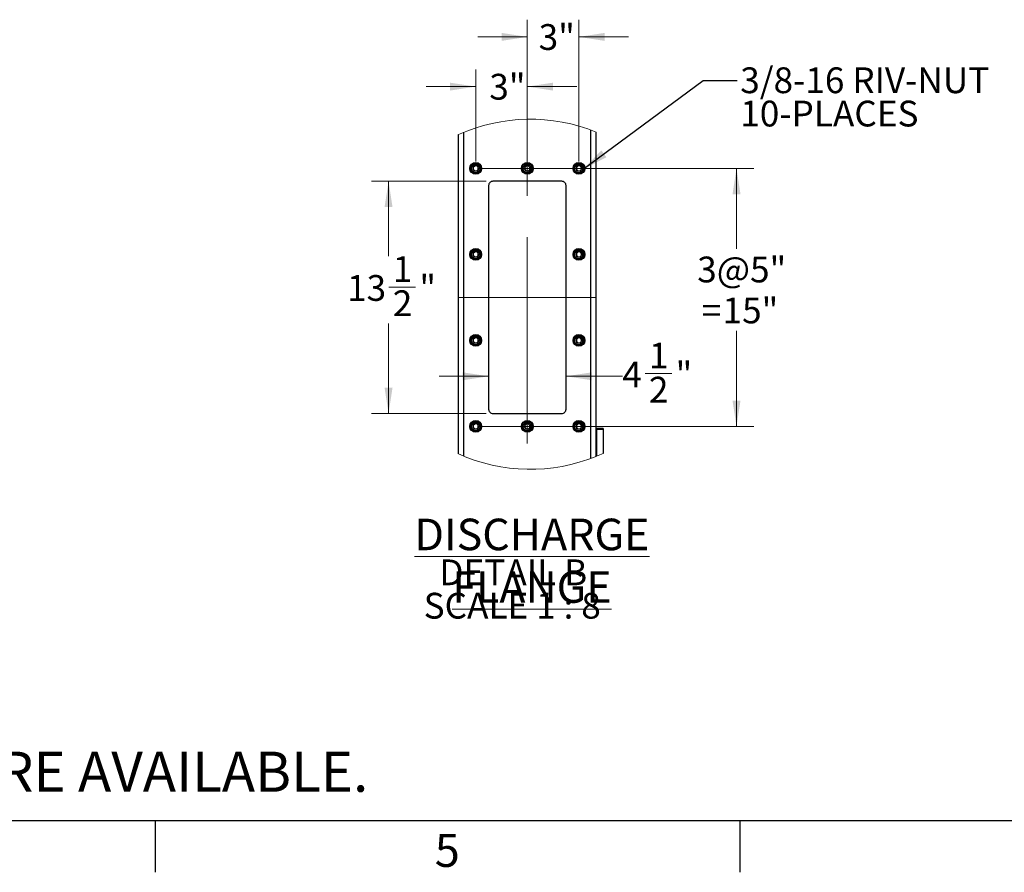
# Model space of a CAD drawing. Units: inches. Extents: x 3 to 813, y 3 to 526.
# Drawn here: x 282 to 454, y 3 to 152 of the extents above; entities that cross this region are included whole.
import ezdxf

# ---------------------------------------------------------------- set-up
doc = ezdxf.new("R2010")
doc.units = ezdxf.units.IN
doc.header["$LTSCALE"] = 24
doc.header["$MEASUREMENT"] = 0
doc.linetypes.add('CENTERX2', pattern=[0.8, 0.5, -0.1, 0.1, -0.1])
doc.styles.add('SLDTEXTSTYLE0', font='TXT', dxfattribs={"width": 0.75})
doc.styles.add('SLDTEXTSTYLE4', font='TXT', dxfattribs={"width": 0.681818})
doc.dimstyles.new('SLDDIMSTYLE2', dxfattribs={"dimtxt": 0.18, "dimasz": 4.5, "dimexe": 0, "dimexo": 0.0625, "dimgap": 0, "dimtad": 0, "dimtih": 1, "dimtoh": 1, "dimdec": 0, "dimrnd": 1e-09, "dimzin": 0, "dimdsep": 46, "dimlunit": 5, "dimtxsty": 'Standard', "dimsah": 1, "dimcen": 0.09, "dimadec": 0, "dimazin": 0, "dimtfac": 4.5, "dimtdec": 0, "dimtofl": 0, "dimtmove": 0, "dimatfit": 3, "dimfxl": 0, "dimfrac": 2, "dimtolj": 1, "dimtzin": 0, "dimarcsym": 0})
doc.dimstyles.new('SLDDIMSTYLE6', dxfattribs={"dimtxt": 4.5, "dimasz": 4.5, "dimexe": 0, "dimexo": 0.0625, "dimgap": 1.125, "dimtad": 0, "dimtih": 1, "dimtoh": 1, "dimdec": 6, "dimlfac": 0.333333, "dimrnd": 1e-09, "dimzin": 12, "dimdsep": 46, "dimlunit": 5, "dimtxsty": 'SLDTEXTSTYLE0', "dimsah": 1, "dimcen": 0.09, "dimadec": 0, "dimazin": 3, "dimtfac": 1, "dimtdec": 3, "dimtofl": 0, "dimtmove": 0, "dimatfit": 3, "dimfxl": 0, "dimfrac": 2, "dimtolj": 1, "dimtzin": 12, "dimarcsym": 0})
doc.dimstyles.new('SLDDIMSTYLE7', dxfattribs={"dimtxt": 4.5, "dimasz": 4.5, "dimexe": 0, "dimexo": 0.0625, "dimgap": 1.125, "dimtad": 0, "dimtih": 1, "dimtoh": 1, "dimdec": 6, "dimlfac": 0.333333, "dimrnd": 1e-09, "dimzin": 12, "dimdsep": 46, "dimlunit": 5, "dimtxsty": 'SLDTEXTSTYLE0', "dimsah": 1, "dimcen": 0.09, "dimadec": 0, "dimazin": 3, "dimtfac": 1, "dimtdec": 3, "dimtmove": 0, "dimatfit": 0, "dimfxl": 0, "dimfrac": 2, "dimtolj": 1, "dimtzin": 12, "dimarcsym": 0})
doc.dimstyles.new('SLDDIMSTYLE8', dxfattribs={"dimtxt": 4.5, "dimasz": 4.5, "dimexe": 0, "dimexo": 0.0625, "dimgap": 1.125, "dimtad": 0, "dimtih": 1, "dimtoh": 1, "dimdec": 3, "dimlfac": 0.333333, "dimrnd": 1e-09, "dimzin": 12, "dimdsep": 46, "dimlunit": 5, "dimtxsty": 'SLDTEXTSTYLE0', "dimsah": 1, "dimcen": 0.09, "dimadec": 0, "dimazin": 3, "dimtfac": 1, "dimtdec": 3, "dimtmove": 0, "dimatfit": 0, "dimfxl": 0, "dimfrac": 2, "dimtolj": 1, "dimtzin": 12, "dimarcsym": 0})
doc.dimstyles.new('SLDDIMSTYLE9', dxfattribs={"dimtxt": 4.5, "dimasz": 4.5, "dimexe": 0, "dimexo": 0.0625, "dimgap": 1.125, "dimtad": 0, "dimtih": 1, "dimtoh": 1, "dimdec": 3, "dimlfac": 0.333333, "dimrnd": 1e-09, "dimzin": 12, "dimdsep": 46, "dimlunit": 5, "dimtxsty": 'SLDTEXTSTYLE0', "dimsah": 1, "dimcen": 0.09, "dimadec": 0, "dimazin": 3, "dimtfac": 1, "dimtdec": 3, "dimtofl": 0, "dimtmove": 0, "dimatfit": 3, "dimfxl": 0, "dimfrac": 2, "dimtolj": 1, "dimtzin": 12, "dimarcsym": 0})

# ---------------------------------------------------------------- blocks, each defined once
blk = doc.blocks.new('_D_17')
at = {"color": 7, "linetype": 'Continuous', "lineweight": 0}
for p, q in [((363.7, 123.53), (343.7, 123.53)), ((346.7, 123.53), (346.7, 110.48)), ((346.77, 105.06), (351.41, 105.06)), ((346.7, 83.03), (346.7, 98.71)), ((363.7, 83.03), (343.7, 83.03))]:
    blk.add_line(p, q, dxfattribs=at)
at = {"color": 7, "linetype": 'Continuous', "lineweight": 18}
for points in [[(346.7, 123.53), (346, 119.03), (347.39, 119.03)], [(346.7, 83.03), (347.39, 87.53), (346, 87.53)]]:
    blk.add_solid(points, dxfattribs=at)
at = {"color": 7, "linetype": 'Continuous', "lineweight": 18, "char_height": 4.5, "attachment_point": 1, "style": 'SLDTEXTSTYLE0'}
for s, insert in [('1', (347.43, 110.47)), ('13', (339.46, 107.18)), ('"', (352.07, 107.18)), ('2', (347.43, 104.51))]:
    blk.add_mtext(s, dxfattribs=dict(at, insert=insert))
blk = doc.blocks.new('_D_18')
at = {"color": 7, "linetype": 'Continuous', "lineweight": 0}
for p, q in [((364.15, 89.52), (355.5, 89.52)), ((377.65, 89.52), (387.48, 89.52)), ((391.47, 89.98), (396.11, 89.98))]:
    blk.add_line(p, q, dxfattribs=at)
at = {"color": 7, "linetype": 'Continuous', "lineweight": 18}
for points in [[(364.15, 89.52), (359.65, 90.21), (359.65, 88.83)], [(377.65, 89.52), (382.15, 88.83), (382.15, 90.21)]]:
    blk.add_solid(points, dxfattribs=at)
at = {"color": 7, "linetype": 'Continuous', "lineweight": 18, "char_height": 4.5, "attachment_point": 1, "style": 'SLDTEXTSTYLE0'}
for s, insert in [('1', (392.12, 95.38)), ('4', (387.48, 92.1)), ('"', (396.77, 92.1)), ('2', (392.12, 89.43))]:
    blk.add_mtext(s, dxfattribs=dict(at, insert=insert))
blk = doc.blocks.new('_D_19')
at = {"color": 7, "linetype": 'Continuous', "lineweight": 0}
for p, q in [((370.9, 126.98), (370.9, 151.72)), ((379.9, 126.98), (379.9, 151.72)), ((370.9, 148.72), (362.25, 148.72)), ((379.9, 148.72), (388.56, 148.72))]:
    blk.add_line(p, q, dxfattribs=at)
at = {"color": 7, "linetype": 'Continuous', "lineweight": 18}
for points in [[(370.9, 148.72), (366.4, 149.42), (366.4, 148.03)], [(379.9, 148.72), (384.4, 148.03), (384.4, 149.42)]]:
    blk.add_solid(points, dxfattribs=at)
at = {"color": 7, "linetype": 'Continuous', "lineweight": 18, "insert": (372.88, 150.95), "char_height": 4.5, "attachment_point": 1, "style": 'SLDTEXTSTYLE0'}
blk.add_mtext('3"', dxfattribs=at)
blk = doc.blocks.new('_D_20')
at = {"color": 7, "linetype": 'Continuous', "lineweight": 0}
for p, q in [((361.9, 126.98), (361.9, 143.05)), ((370.9, 126.98), (370.9, 143.05)), ((361.9, 140.05), (353.25, 140.05)), ((370.9, 140.05), (379.56, 140.05))]:
    blk.add_line(p, q, dxfattribs=at)
at = {"color": 7, "linetype": 'Continuous', "lineweight": 18}
for points in [[(361.9, 140.05), (357.4, 140.74), (357.4, 139.36)], [(370.9, 140.05), (375.4, 139.36), (375.4, 140.74)]]:
    blk.add_solid(points, dxfattribs=at)
at = {"color": 7, "linetype": 'Continuous', "lineweight": 18, "insert": (364.27, 142.28), "char_height": 4.5, "attachment_point": 1, "style": 'SLDTEXTSTYLE0'}
blk.add_mtext('3"', dxfattribs=at)
blk = doc.blocks.new('_D_21')
at = {"color": 7, "linetype": 'Continuous', "lineweight": 0}
for p, q in [((363.1, 125.78), (410.39, 125.78)), ((407.39, 125.78), (407.39, 111.74)), ((407.39, 80.78), (407.39, 97.45)), ((363.1, 80.78), (410.39, 80.78))]:
    blk.add_line(p, q, dxfattribs=at)
at = {"color": 7, "linetype": 'Continuous', "lineweight": 18}
for points in [[(407.39, 125.78), (406.7, 121.28), (408.09, 121.28)], [(407.39, 80.78), (408.09, 85.28), (406.7, 85.28)]]:
    blk.add_solid(points, dxfattribs=at)
at = {"color": 7, "linetype": 'Continuous', "lineweight": 18, "char_height": 4.5, "attachment_point": 1, "style": 'SLDTEXTSTYLE0'}
for s, insert in [('3@5"', (400.54, 110.4)), ('15"', (404.96, 103.26)), ('=', (401.32, 103.26))]:
    blk.add_mtext(s, dxfattribs=dict(at, insert=insert))
blk = doc.blocks.new('SW_NOTE_0_11')
at = {"color": 0, "linetype": 'Continuous', "lineweight": 0, "attachment_point": 2}
for s, insert, char_height, style in [('\\LDISCHARGE FLANGE', (39.1, 7.09), 5.5, 'SLDTEXTSTYLE0'), ('DETAIL B', (35.84, -0.02), 4.5, 'SLDTEXTSTYLE0'), ('SCALE 1 : 8', (35.66, -5.84), 4.5, 'SLDTEXTSTYLE4')]:
    blk.add_mtext(s, dxfattribs=dict(at, insert=insert, char_height=char_height, style=style))
blk = doc.blocks.new('SW_NOTE_0_12')
at = {"color": 0, "linetype": 'Continuous', "lineweight": 0, "char_height": 4.5, "attachment_point": 1, "style": 'SLDTEXTSTYLE0'}
for s, insert in [('3/8-16 RIV-NUT', (0.54, 2.29)), ('10-PLACES', (0.54, -3.52))]:
    blk.add_mtext(s, dxfattribs=dict(at, insert=insert))

msp = doc.modelspace()

# ---------------------------------------------------------------- linework, layer by layer
at = {"color": 1, "linetype": 'Continuous', "lineweight": 25}
for p, q in [((381.9649726, 75.1774177), (381.9649726, 132.4879666)), ((359.8399726, 75.5832831), (359.8399726, 132.0821012))]:
    msp.add_line(p, q, dxfattribs=at)
at = {"color": 7, "linetype": 'Continuous', "lineweight": 25}
for p, q in [((358.9024666, 75.9861636), (358.9024666, 131.6792207)), ((382.9024645, 75.5399032), (382.9024645, 132.1254952)), ((364.1524719, 122.7845017), (364.1524719, 83.7844927)), ((376.9024686, 123.5344924), (364.9024766, 123.5344924)), ((377.6524733, 83.7844927), (377.6524733, 122.7845017)), ((364.9024766, 83.034502), (376.9024686, 83.034502)), ((384.11747, 80.4094994), (382.9924769, 80.4094994)), ((382.9924769, 80.4094994), (382.9924769, 80.2579863)), ((384.11747, 80.2579863), (382.9924769, 80.2579863)), ((382.9924769, 80.2579863), (382.9924769, 75.5765811)), ((384.11747, 80.4094994), (384.11747, 80.2579863)), ((384.11747, 80.2579863), (384.11747, 76.0637435))]:
    msp.add_line(p, q, dxfattribs=at)
at = {"color": 7, "linetype": 'CENTERX2', "lineweight": 18, "ltscale": 3}
for p, q in [((370.9024726, 77.7844967), (370.9024726, 128.7844977)), ((358.9024666, 103.2845042), (382.9024645, 103.2845042))]:
    msp.add_line(p, q, dxfattribs=at)
at = {"color": 7, "linetype": 'Continuous'}
for p, q in [((804, 12), (12, 12)), ((306, 12), (306, 3)), ((408, 12), (408, 3))]:
    msp.add_line(p, q, dxfattribs=at)
at = {"color": 7, "linetype": 'Continuous', "lineweight": 25}
for centre, radius in [((361.9024716, 125.7844951), 1.0275022), ((361.9024667, 125.7845073), 0.9225001), ((361.9024708, 125.7844965), 0.7500018), ((370.9024726, 125.7844951), 1.0275022), ((370.9024677, 125.7845073), 0.9225001), ((370.9024718, 125.7844965), 0.7500018), ((379.9024736, 125.7844951), 1.0275022), ((379.9024687, 125.7845073), 0.9225001), ((379.9024728, 125.7844965), 0.7500018), ((361.9024716, 110.7844982), 1.0275022), ((361.9024652, 110.7844992), 0.9225022), ((379.9024736, 110.7844982), 1.0275022), ((379.9024671, 110.7844992), 0.9225022), ((361.9024728, 110.7845006), 0.7500035), ((379.9024748, 110.7845006), 0.7500035), ((361.9024731, 95.7844987), 1.0275002), ((361.9024667, 95.7844993), 0.9225001), ((361.9024728, 95.7845036), 0.7500035), ((379.9024751, 95.7844987), 1.0275002), ((379.9024687, 95.7844993), 0.9225001), ((379.9024748, 95.7845036), 0.7500035), ((361.9024731, 80.7845018), 1.0275002), ((361.9024667, 80.7845024), 0.9225001), ((361.902474, 80.7845044), 0.7500018), ((370.9024741, 80.7845018), 1.0275002), ((370.9024677, 80.7845024), 0.9225001), ((370.902475, 80.7845044), 0.7500018), ((379.9024751, 80.7845018), 1.0275002), ((379.9024687, 80.7845024), 0.9225001), ((379.902476, 80.7845044), 0.7500018)]:
    msp.add_circle(centre, radius, dxfattribs=at)
at = {"color": 7, "linetype": 'Continuous', "lineweight": 18}
for centre, radius, start, end in [((371.4244147, 103.8326883), 30.532418, 67.918200025, 114.212358518), ((371.4243977, 103.8326734), 30.5323904, 245.787653208, 292.081855451), ((371.4254774, 103.8305342), 30.5300072, 292.263899484, 294.564786219)]:
    msp.add_arc(centre, radius, start, end, dxfattribs=at)
at = {"color": 7, "linetype": 'Continuous', "lineweight": 25}
for centre, radius, start, end in [((361.9074063, 125.7840089), 0.4431379, 112.557546326, 58.681718968), ((361.9024782, 125.7845931), 0.4452233, 58.100843706, 113.086693889), ((370.9074073, 125.7840089), 0.4431379, 112.557546326, 58.681718968), ((370.9024792, 125.7845931), 0.4452233, 58.100843706, 113.086693889), ((379.9074083, 125.7840089), 0.4431379, 112.557546326, 58.681718968), ((379.9024802, 125.7845931), 0.4452233, 58.100843706, 113.086693889), ((364.9024605, 122.7845038), 0.7499886, 89.998766141, 180.000158236), ((376.9024847, 122.7845038), 0.7499886, 359.999841764, 90.001233859), ((361.9074062, 110.7840113), 0.4431385, 112.557503718, 58.681761576), ((361.9024687, 110.7844722), 0.4453336, 58.108228672, 113.079308923), ((379.9074082, 110.7840113), 0.4431385, 112.557503718, 58.681761576), ((379.9024706, 110.7844722), 0.4453336, 58.108228672, 113.079308923), ((361.9074062, 95.7840143), 0.4431385, 112.557503718, 58.681761576), ((361.9024687, 95.7844752), 0.4453336, 58.108228672, 113.079308923), ((379.9074082, 95.7840143), 0.4431385, 112.557503718, 58.681761576), ((379.9024706, 95.7844752), 0.4453336, 58.108228672, 113.079308923), ((364.9024605, 83.7844906), 0.7499886, 179.999841764, 270.001233859), ((376.9024847, 83.7844906), 0.7499886, 269.998766141, 0.000158236), ((361.9074205, 80.7840158), 0.4431324, 112.559828669, 58.683443357), ((361.9024687, 80.7844783), 0.4453336, 58.108228672, 113.079308923), ((370.9074215, 80.7840158), 0.4431324, 112.559828669, 58.683443357), ((370.9024696, 80.7844783), 0.4453336, 58.108228672, 113.079308923), ((379.9074225, 80.7840158), 0.4431324, 112.559828669, 58.683443357), ((379.9024706, 80.7844783), 0.4453336, 58.108228672, 113.079308923)]:
    msp.add_arc(centre, radius, start, end, dxfattribs=at)
for points, knots in [([(361.4007929, 126.0389012), (361.3995448, 126.0370813), (361.3977349, 126.0344422), (361.3956083, 126.0316252), (361.3945819, 126.0304654), (361.3940525, 126.029904), (361.3936406, 126.0295548), (361.3933109, 126.0293663), (361.3931059, 126.0293134), (361.3929499, 126.0293458), (361.3928256, 126.0294331), (361.3927385, 126.029647), (361.3927002, 126.0302444), (361.3931078, 126.032776), (361.3967941, 126.0426299), (361.4148452, 126.0811029), (361.4712647, 126.1646091), (361.578607, 126.2627344), (361.6812535, 126.3015852), (361.7276141, 126.3191322)], [0, 0, 0, 0, 0.0141129062, 0.0204645073, 0.0225481395, 0.0240125985, 0.0253999925, 0.0259772883, 0.0264363863, 0.0267130849, 0.0269712595, 0.0273739151, 0.0281296025, 0.0307876719, 0.0436391941, 0.0951860447, 0.3023808842, 0.6849177334, 1, 1, 1, 1]), ([(361.8358036, 126.3414629), (361.7950561, 126.3345657), (361.7085751, 126.3199273), (361.5891039, 126.2578365), (361.4839873, 126.1686738), (361.4269886, 126.0893555), (361.4033803, 126.0438847), (361.4007929, 126.0389012)], [0, 0, 0, 0, 0.2239153641, 0.4752294059, 0.7210850784, 0.9694318844, 1, 1, 1, 1]), ([(362.1377457, 126.1625785), (362.0955849, 126.1924959), (362.0111923, 126.2523809), (361.854241, 126.2813823), (361.6916287, 126.2637392), (361.5370338, 126.1906045), (361.4454584, 126.1022257), (361.4065948, 126.0471269), (361.4007929, 126.0389012)], [0, 0, 0, 0, 0.1826362714, 0.36558016573, 0.55435665866, 0.75928831292, 0.96406419927, 1, 1, 1, 1]), ([(361.7276141, 126.3191322), (361.7814241, 126.3298795), (361.8976061, 126.353084), (362.0784592, 126.3170487), (362.2424208, 126.2227701), (362.3641927, 126.0803644), (362.4297815, 125.9071558), (362.4342905, 125.7241584), (362.3772115, 125.5526292), (362.267387, 125.4113795), (362.1186935, 125.3167285), (361.9486611, 125.2781087), (361.7781652, 125.2978464), (361.6261156, 125.3734888), (361.5093281, 125.4934884), (361.441182, 125.6441158), (361.4271435, 125.8068169), (361.4683215, 125.962378), (361.5583222, 126.0930292), (361.6546164, 126.1641993), (361.7151062, 126.1889306), (361.7278957, 126.1941596)], [0, 0, 0, 0, 0.05257018142, 0.11350513941, 0.1729084864, 0.23221816589, 0.2905141601, 0.34820862179, 0.40540088329, 0.46148014918, 0.51755892034, 0.57203686843, 0.62654050961, 0.67985801403, 0.73273864992, 0.7849462865, 0.83621659062, 0.88731280701, 0.93697888703, 0.98667526546, 1, 1, 1, 1]), ([(361.9208176, 126.3355634), (361.8896412, 126.3398705), (361.8241093, 126.3489239), (361.7608029, 126.3293789), (361.7276141, 126.3191322)], [0, 0, 0, 0, 0.4757434729, 1, 1, 1, 1]), ([(370.4007939, 126.0389012), (370.3995458, 126.0370813), (370.3977359, 126.0344422), (370.3956093, 126.0316252), (370.3945829, 126.0304654), (370.3940535, 126.029904), (370.3936416, 126.0295548), (370.3933119, 126.0293663), (370.3931069, 126.0293134), (370.3929509, 126.0293458), (370.3928265, 126.0294331), (370.3927395, 126.029647), (370.3927012, 126.0302444), (370.3931088, 126.032776), (370.3967951, 126.0426299), (370.4148462, 126.0811029), (370.4712657, 126.1646091), (370.578608, 126.2627344), (370.6812545, 126.3015852), (370.7276151, 126.3191322)], [0, 0, 0, 0, 0.0141129062, 0.0204645073, 0.0225481395, 0.0240125985, 0.0253999925, 0.0259772883, 0.0264363863, 0.0267130849, 0.0269712595, 0.0273739151, 0.0281296025, 0.0307876719, 0.0436391941, 0.0951860447, 0.3023808842, 0.6849177334, 1, 1, 1, 1]), ([(370.8358046, 126.3414629), (370.795057, 126.3345657), (370.7085761, 126.3199273), (370.5891049, 126.2578365), (370.4839883, 126.1686738), (370.4269896, 126.0893555), (370.4033813, 126.0438847), (370.4007939, 126.0389012)], [0, 0, 0, 0, 0.2239153641, 0.4752294059, 0.7210850784, 0.9694318844, 1, 1, 1, 1]), ([(371.1377467, 126.1625785), (371.0955859, 126.1924959), (371.0111933, 126.2523809), (370.854242, 126.2813823), (370.6916297, 126.2637392), (370.5370348, 126.1906045), (370.4454594, 126.1022257), (370.4065958, 126.0471269), (370.4007939, 126.0389012)], [0, 0, 0, 0, 0.1826362714, 0.36558016573, 0.55435665866, 0.75928831292, 0.96406419927, 1, 1, 1, 1]), ([(370.7276151, 126.3191322), (370.7814251, 126.3298795), (370.8976071, 126.353084), (371.0784602, 126.3170487), (371.2424218, 126.2227701), (371.3641937, 126.0803644), (371.4297825, 125.9071558), (371.4342915, 125.7241584), (371.3772125, 125.5526292), (371.267388, 125.4113795), (371.1186944, 125.3167285), (370.9486621, 125.2781087), (370.7781661, 125.2978464), (370.6261166, 125.3734888), (370.509329, 125.4934885), (370.4411832, 125.6441156), (370.4271434, 125.8068177), (370.4683257, 125.9623723), (370.5583079, 126.0930392), (370.6546145, 126.1641971), (370.7151073, 126.1889305), (370.7278967, 126.1941596)], [0, 0, 0, 0, 0.05257012347, 0.11350501429, 0.17290829579, 0.2322179099, 0.29051383984, 0.34820823793, 0.40540043638, 0.46147964045, 0.51755834979, 0.57203623783, 0.62653981892, 0.67985726456, 0.73273784216, 0.78494542119, 0.83621566879, 0.88731182884, 0.93697529009, 0.98667528015, 1, 1, 1, 1]), ([(370.9208186, 126.3355634), (370.8896374, 126.3398713), (370.8241051, 126.348925), (370.7607992, 126.3293783), (370.7276151, 126.3191322)], [0, 0, 0, 0, 0.4758143583, 1, 1, 1, 1]), ([(379.4007949, 126.0389012), (379.3995468, 126.0370813), (379.3977369, 126.0344422), (379.3956103, 126.0316252), (379.3945839, 126.0304654), (379.3940545, 126.029904), (379.3936426, 126.0295548), (379.3933129, 126.0293663), (379.3931078, 126.0293134), (379.3929519, 126.0293459), (379.3928273, 126.0294331), (379.3927425, 126.0296479), (379.3926667, 126.0302416), (379.3931804, 126.0327759), (379.3966386, 126.0426372), (379.4151108, 126.0810851), (379.4710669, 126.1646213), (379.5786585, 126.2627314), (379.6812708, 126.3015842), (379.7276161, 126.3191322)], [0, 0, 0, 0, 0.0141127498, 0.0204642805, 0.0225478895, 0.0240123323, 0.0253997109, 0.0259770003, 0.0264360933, 0.0267127888, 0.0269709605, 0.0273736117, 0.0281334509, 0.0307950466, 0.0436373469, 0.0951960747, 0.3023886174, 0.6849212261, 1, 1, 1, 1]), ([(379.8358056, 126.3414629), (379.795058, 126.3345657), (379.708577, 126.3199273), (379.5891059, 126.2578365), (379.4839893, 126.1686738), (379.4269906, 126.0893555), (379.4033823, 126.0438847), (379.4007949, 126.0389012)], [0, 0, 0, 0, 0.2239153641, 0.4752294059, 0.7210850784, 0.9694318844, 1, 1, 1, 1]), ([(380.1377477, 126.1625785), (380.0955869, 126.1924959), (380.0111905, 126.2523838), (379.8542379, 126.2813814), (379.6916264, 126.2637375), (379.5370358, 126.1906044), (379.4454603, 126.1022257), (379.4065968, 126.0471269), (379.4007949, 126.0389012)], [0, 0, 0, 0, 0.1826363171, 0.365596656, 0.5543565472, 0.7592882527, 0.9640641903, 1, 1, 1, 1]), ([(379.7276161, 126.3191322), (379.7814261, 126.3298795), (379.8976081, 126.353084), (380.0784612, 126.3170487), (380.2424228, 126.2227701), (380.3641947, 126.0803644), (380.4297834, 125.9071558), (380.4342926, 125.7241583), (380.3772131, 125.5526298), (380.2673878, 125.4113741), (380.1186875, 125.3167352), (379.9486592, 125.2781069), (379.7781669, 125.297847), (379.6261176, 125.3734886), (379.50933, 125.4934885), (379.4411842, 125.6441155), (379.4271444, 125.8068177), (379.4683267, 125.9623723), (379.5583089, 126.0930392), (379.6546155, 126.1641971), (379.7151083, 126.1889305), (379.7278977, 126.1941596)], [0, 0, 0, 0, 0.0525701547, 0.1135050816, 0.1729083984, 0.2322180477, 0.2905140122, 0.3482084446, 0.405400677, 0.4614799143, 0.5175624785, 0.5720359838, 0.6265395973, 0.6798570746, 0.7327376835, 0.7849452936, 0.8362155716, 0.887311762, 0.9369752527, 0.9866752722, 1, 1, 1, 1]), ([(379.9208196, 126.3355634), (379.8896384, 126.3398713), (379.8241061, 126.348925), (379.7608002, 126.3293783), (379.7276161, 126.3191322)], [0, 0, 0, 0, 0.4758143583, 1, 1, 1, 1]), ([(361.4007929, 111.0389043), (361.3995448, 111.0370845), (361.397735, 111.0344456), (361.3956082, 111.0316278), (361.394582, 111.0304688), (361.3940523, 111.029906), (361.3936414, 111.0295609), (361.3933099, 111.0293654), (361.3931091, 111.0293263), (361.3929434, 111.0293285), (361.3928313, 111.0294405), (361.3927358, 111.0296457), (361.3927037, 111.0302482), (361.3931063, 111.0327624), (361.3967921, 111.0426504), (361.4148431, 111.0810664), (361.4712723, 111.1646256), (361.5786092, 111.2627145), (361.6812534, 111.3015808), (361.7276141, 111.3191353)], [0, 0, 0, 0, 0.0141129132, 0.0204645175, 0.0225481506, 0.0240126104, 0.025400005, 0.0259773011, 0.0264363994, 0.0267081714, 0.0269848702, 0.027387526, 0.0281432137, 0.0307714664, 0.0436515939, 0.0951984701, 0.3023683248, 0.6849053636, 1, 1, 1, 1]), ([(361.8358036, 111.3414659), (361.7950561, 111.3345687), (361.7085751, 111.3199303), (361.5891039, 111.2578395), (361.4839873, 111.1686768), (361.4269886, 111.0893586), (361.4033803, 111.0438877), (361.4007929, 111.0389043)], [0, 0, 0, 0, 0.2239153641, 0.4752294059, 0.7210850784, 0.9694318844, 1, 1, 1, 1]), ([(362.1377457, 111.1625816), (362.0955849, 111.1924989), (362.0111923, 111.2523839), (361.854241, 111.2813853), (361.6916287, 111.2637423), (361.5370338, 111.1906076), (361.4454584, 111.1022288), (361.4065948, 111.04713), (361.4007929, 111.0389043)], [0, 0, 0, 0, 0.1826362714, 0.36558016573, 0.55435665866, 0.75928831292, 0.96406419927, 1, 1, 1, 1]), ([(361.7276141, 111.3191353), (361.7814241, 111.3298825), (361.8976061, 111.3530871), (362.0784592, 111.3170518), (362.2424208, 111.2227731), (362.3641928, 111.0803674), (362.4297813, 110.907159), (362.4342913, 110.724161), (362.3772075, 110.5526304), (362.2673921, 110.4113702), (362.118695, 110.3167133), (361.9486591, 110.2781165), (361.7781654, 110.2978482), (361.6261155, 110.3734922), (361.5093281, 110.4934914), (361.441182, 110.6441188), (361.4271435, 110.8068199), (361.4683215, 110.962381), (361.5583222, 111.0930322), (361.6546164, 111.1642023), (361.7151062, 111.1889336), (361.7278957, 111.1941626)], [0, 0, 0, 0, 0.0525700464, 0.1135048479, 0.1729080423, 0.2322175694, 0.2905134139, 0.3482077274, 0.405399842, 0.461482535, 0.5175611621, 0.5720379677, 0.6265414689, 0.6798588363, 0.7327393364, 0.7849468389, 0.8362170113, 0.8873130965, 0.9369790489, 0.9866752997, 1, 1, 1, 1]), ([(361.9208176, 111.3355664), (361.8896412, 111.3398735), (361.8241093, 111.348927), (361.7608029, 111.3293819), (361.7276141, 111.3191353)], [0, 0, 0, 0, 0.4757434729, 1, 1, 1, 1]), ([(379.4007949, 111.0389043), (379.3995468, 111.0370845), (379.397737, 111.0344456), (379.3956102, 111.0316278), (379.394584, 111.0304688), (379.3940543, 111.029906), (379.3936433, 111.0295609), (379.3933119, 111.0293654), (379.393111, 111.0293263), (379.3929454, 111.0293285), (379.392833, 111.0294405), (379.3927398, 111.0296466), (379.3926704, 111.0302455), (379.3931794, 111.0327622), (379.3966361, 111.0426578), (379.4151095, 111.0810483), (379.4710738, 111.164638), (379.5786607, 111.2627115), (379.6812709, 111.3015799), (379.7276161, 111.3191353)], [0, 0, 0, 0, 0.0141127559, 0.0204642894, 0.0225478993, 0.0240123428, 0.0253997219, 0.0259770116, 0.0264361048, 0.0267078737, 0.0269845694, 0.0273872207, 0.0281470603, 0.0307788797, 0.0436498043, 0.0952085546, 0.3023761003, 0.6849088755, 1, 1, 1, 1]), ([(379.8358056, 111.3414659), (379.795058, 111.3345687), (379.708577, 111.3199303), (379.5891059, 111.2578395), (379.4839893, 111.1686768), (379.4269906, 111.0893586), (379.4033823, 111.0438877), (379.4007949, 111.0389043)], [0, 0, 0, 0, 0.2239153641, 0.4752294059, 0.7210850784, 0.9694318844, 1, 1, 1, 1]), ([(380.1377477, 111.1625816), (380.0955869, 111.192499), (380.0111905, 111.2523868), (379.8542379, 111.2813844), (379.6916264, 111.2637405), (379.5370358, 111.1906075), (379.4454603, 111.1022288), (379.4065968, 111.04713), (379.4007949, 111.0389043)], [0, 0, 0, 0, 0.1826363171, 0.365596656, 0.5543565472, 0.7592882527, 0.9640641903, 1, 1, 1, 1]), ([(379.7276161, 111.3191353), (379.7814261, 111.3298825), (379.8976081, 111.3530871), (380.0784612, 111.3170518), (380.2424228, 111.2227732), (380.3641948, 111.0803674), (380.4297832, 110.907159), (380.4342934, 110.7241608), (380.3772091, 110.552631), (380.2673929, 110.4113649), (380.118689, 110.31672), (379.9486572, 110.2781147), (379.7781672, 110.2978488), (379.6261176, 110.373492), (379.50933, 110.4934915), (379.4411842, 110.6441186), (379.4271444, 110.8068208), (379.4683267, 110.9623753), (379.5583089, 111.0930422), (379.6546155, 111.1642001), (379.7151083, 111.1889335), (379.7278977, 111.1941626)], [0, 0, 0, 0, 0.0525700196, 0.1135047901, 0.1729079543, 0.2322174513, 0.2905132661, 0.3482075502, 0.4053996357, 0.4614823001, 0.5175647202, 0.5720370831, 0.6265405565, 0.6798578969, 0.73273837, 0.7849458459, 0.8362159923, 0.8873120514, 0.9369754146, 0.9866753065, 1, 1, 1, 1]), ([(379.9208196, 111.3355664), (379.8896384, 111.3398743), (379.8241061, 111.3489281), (379.7608002, 111.3293814), (379.7276161, 111.3191353)], [0, 0, 0, 0, 0.4758143583, 1, 1, 1, 1]), ([(361.4007929, 96.0388932), (361.3995518, 96.0370671), (361.3977542, 96.0344221), (361.3955904, 96.0316383), (361.3945921, 96.0304567), (361.3940468, 96.0299122), (361.3936424, 96.029556), (361.393308, 96.0293779), (361.3931086, 96.0293039), (361.3929446, 96.0293363), (361.392831, 96.0294415), (361.3927379, 96.0296457), (361.3927008, 96.0302445), (361.393109, 96.0327653), (361.3967848, 96.0426461), (361.4148555, 96.0810817), (361.4712632, 96.1646187), (361.5786082, 96.2627227), (361.6812538, 96.301576), (361.7276141, 96.3191242)], [0, 0, 0, 0, 0.0141132364, 0.0204413299, 0.0225475842, 0.0239907014, 0.0253781278, 0.0259554371, 0.0264213623, 0.0266980674, 0.0269747725, 0.0273774376, 0.0281033523, 0.030761484, 0.0436419064, 0.0951899631, 0.3023645623, 0.6849103615, 1, 1, 1, 1]), ([(361.8358036, 96.3414549), (361.7950558, 96.3345634), (361.7085732, 96.3199371), (361.5891042, 96.2578414), (361.4839872, 96.1686802), (361.4269886, 96.0893616), (361.4033803, 96.0438908), (361.4007929, 96.0389073)], [0, 0, 0, 0, 0.2239111034, 0.475226525, 0.7210835471, 0.9694317166, 1, 1, 1, 1]), ([(362.1377457, 96.1625846), (362.0955849, 96.192502), (362.0111922, 96.2523873), (361.8542416, 96.2813873), (361.6916242, 96.2637495), (361.5370434, 96.1905918), (361.445456, 96.1022297), (361.4065948, 96.0471331), (361.4007929, 96.0389073)], [0, 0, 0, 0, 0.1826370938, 0.3655818119, 0.5543591549, 0.7592988488, 0.9640640375, 1, 1, 1, 1]), ([(361.7276141, 96.3191242), (361.7814239, 96.3298774), (361.8976048, 96.3530945), (362.0784595, 96.3170537), (362.2424204, 96.2227764), (362.3641969, 96.0803674), (362.4297777, 95.9071562), (362.434291, 95.7241597), (362.3772071, 95.5526333), (362.2673923, 95.4113737), (362.1186946, 95.3167146), (361.9486608, 95.2781258), (361.7781602, 95.2978286), (361.6261193, 95.3734993), (361.5093275, 95.4934929), (361.4411821, 95.6441223), (361.4271434, 95.8068229), (361.4683215, 95.9623841), (361.5583222, 96.0930352), (361.6546164, 96.1642054), (361.7151062, 96.1889367), (361.7278957, 96.1941657)], [0, 0, 0, 0, 0.0525705661, 0.1135052575, 0.1729083445, 0.2322177645, 0.2905177368, 0.3482074198, 0.405399431, 0.4614820227, 0.5175605485, 0.5720372556, 0.6265401294, 0.6798594148, 0.7327398193, 0.7849472275, 0.8362173072, 0.8873133001, 0.9369791628, 0.9866753238, 1, 1, 1, 1]), ([(361.9208176, 96.3355695), (361.889641, 96.3398775), (361.8241076, 96.348933), (361.7608026, 96.3293768), (361.7276141, 96.3191242)], [0, 0, 0, 0, 0.4757358616, 1, 1, 1, 1]), ([(379.4007949, 96.0388932), (379.3995538, 96.0370671), (379.3977562, 96.0344221), (379.3955924, 96.0316383), (379.394594, 96.0304567), (379.3940488, 96.0299122), (379.3936443, 96.029556), (379.39331, 96.029378), (379.3931106, 96.0293039), (379.3929467, 96.0293363), (379.3928327, 96.0294414), (379.3927419, 96.0296466), (379.3926666, 96.0302415), (379.3931836, 96.0327657), (379.3966262, 96.0426526), (379.4151261, 96.0810653), (379.4710616, 96.1646299), (379.5786605, 96.26272), (379.6812715, 96.3015752), (379.7276161, 96.3191242)], [0, 0, 0, 0, 0.0141130773, 0.0204410994, 0.02254733, 0.0239904309, 0.0253778417, 0.0259551445, 0.0264210644, 0.0266977664, 0.0269744684, 0.0273771289, 0.0281073656, 0.030769023, 0.0436402408, 0.0952001651, 0.3023724283, 0.6849139142, 1, 1, 1, 1]), ([(379.8358056, 96.3414549), (379.7950578, 96.3345634), (379.7085752, 96.3199371), (379.5891062, 96.2578414), (379.4839892, 96.1686802), (379.4269906, 96.0893616), (379.4033823, 96.0438908), (379.4007949, 96.0389073)], [0, 0, 0, 0, 0.2239111034, 0.475226525, 0.7210835471, 0.9694317166, 1, 1, 1, 1]), ([(380.1377477, 96.1625846), (380.0955868, 96.1925021), (380.0111904, 96.2523901), (379.8542385, 96.2813864), (379.691622, 96.2637478), (379.5370453, 96.1905917), (379.445458, 96.1022297), (379.4065968, 96.0471331), (379.4007949, 96.0389073)], [0, 0, 0, 0, 0.1826371395, 0.3655983023, 0.5543590434, 0.7592987886, 0.9640640285, 1, 1, 1, 1]), ([(379.7276161, 96.3191242), (379.7814259, 96.3298774), (379.8976068, 96.3530945), (380.0784614, 96.3170537), (380.2424224, 96.2227764), (380.3641989, 96.0803674), (380.4297797, 95.9071562), (380.4342931, 95.7241595), (380.3772088, 95.5526339), (380.267393, 95.4113684), (380.1186887, 95.3167213), (379.9486589, 95.278124), (379.7781619, 95.2978292), (379.6261213, 95.3734991), (379.5093294, 95.493493), (379.4411844, 95.644122), (379.4271444, 95.8068237), (379.4683267, 95.9623784), (379.5583089, 96.0930453), (379.6546155, 96.1642032), (379.7151083, 96.1889365), (379.7278977, 96.1941657)], [0, 0, 0, 0, 0.0525705393, 0.1135051997, 0.1729082566, 0.2322176464, 0.2905175889, 0.3482072426, 0.4053992247, 0.4614817878, 0.5175641066, 0.572036371, 0.626539217, 0.6798584753, 0.7327388529, 0.7849462345, 0.8362162882, 0.887312255, 0.9369755284, 0.9866753305, 1, 1, 1, 1]), ([(379.9208196, 96.3355695), (379.8896382, 96.3398783), (379.8241044, 96.3489341), (379.7607999, 96.3293763), (379.7276161, 96.3191242)], [0, 0, 0, 0, 0.4758067448, 1, 1, 1, 1]), ([(361.4007929, 81.0388963), (361.3995462, 81.0370748), (361.3977384, 81.0344335), (361.3956043, 81.0316247), (361.3945881, 81.0304585), (361.3940471, 81.0299149), (361.3936424, 81.0295591), (361.393308, 81.029381), (361.3931087, 81.0293069), (361.3929444, 81.0293392), (361.3928351, 81.029442), (361.3927307, 81.0296407), (361.39271, 81.0302465), (361.3930882, 81.0327568), (361.3968296, 81.0426531), (361.4147744, 81.0810683), (361.4713226, 81.1646315), (361.5785935, 81.2627234), (361.6812492, 81.3015783), (361.7276141, 81.3191273)], [0, 0, 0, 0, 0.0141131943, 0.0204649251, 0.0225485998, 0.0239917127, 0.0253791349, 0.0259564425, 0.0264223663, 0.0266990706, 0.0269757749, 0.0273518341, 0.0281075369, 0.0307656606, 0.0436174451, 0.095192662, 0.3023666432, 0.6849113014, 1, 1, 1, 1]), ([(361.8358036, 81.3414579), (361.7950565, 81.3345597), (361.7085786, 81.3199196), (361.589101, 81.2578479), (361.4839822, 81.1686811), (361.4269906, 81.0893538), (361.4033803, 81.0438797), (361.4007929, 81.0388963)], [0, 0, 0, 0, 0.22391326549, 0.47521354998, 0.72106691821, 0.9694321709, 1, 1, 1, 1]), ([(362.1377457, 81.1625876), (362.0955849, 81.1925051), (362.0111922, 81.2523903), (361.8542415, 81.2813905), (361.6916249, 81.2637519), (361.5370375, 81.1905963), (361.4454583, 81.1022209), (361.4065948, 81.047122), (361.4007929, 81.0388963)], [0, 0, 0, 0, 0.18263497161, 0.36557756397, 0.55435271341, 0.75929002602, 0.96406445502, 1, 1, 1, 1]), ([(361.7276141, 81.3191273), (361.7814237, 81.329873), (361.8976041, 81.3530743), (362.0784654, 81.3170656), (362.2424166, 81.2227616), (362.3641934, 81.0803608), (362.4297798, 80.9071552), (362.4342905, 80.7241625), (362.3772072, 80.5526369), (362.2673925, 80.4113749), (362.1186929, 80.316724), (361.9486611, 80.2781034), (361.7781658, 80.2978421), (361.6261101, 80.3734831), (361.5093324, 80.493497), (361.4411809, 80.6441244), (361.4271447, 80.8068254), (361.4683168, 80.9623863), (361.5583322, 81.0930234), (361.6546133, 81.1642081), (361.7151061, 81.1889398), (361.7278957, 81.1941687)], [0, 0, 0, 0, 0.0525700411, 0.1135040158, 0.1729094728, 0.2322189939, 0.2905148325, 0.348204614, 0.4053967228, 0.4614794101, 0.5175580316, 0.5720358342, 0.6265393299, 0.679856692, 0.7327404382, 0.7849479354, 0.8362181027, 0.8873141827, 0.9369763989, 0.986675301, 1, 1, 1, 1]), ([(361.9208176, 81.3355584), (361.8896411, 81.3398723), (361.8241081, 81.3489401), (361.7608027, 81.3293812), (361.7276141, 81.3191273)], [0, 0, 0, 0, 0.4757384688, 1, 1, 1, 1]), ([(370.4007939, 81.0388963), (370.3995472, 81.0370748), (370.3977394, 81.0344335), (370.3956052, 81.0316247), (370.3945891, 81.0304585), (370.3940481, 81.0299149), (370.3936434, 81.0295591), (370.393309, 81.029381), (370.3931097, 81.0293069), (370.3929454, 81.0293392), (370.3928361, 81.029442), (370.3927317, 81.0296407), (370.392711, 81.0302465), (370.3930892, 81.0327568), (370.3968306, 81.0426531), (370.4147754, 81.0810683), (370.4713236, 81.1646315), (370.5785944, 81.2627234), (370.6812502, 81.3015783), (370.7276151, 81.3191273)], [0, 0, 0, 0, 0.0141131943, 0.0204649251, 0.0225485998, 0.0239917127, 0.0253791349, 0.0259564425, 0.0264223663, 0.0266990706, 0.0269757749, 0.0273518341, 0.0281075369, 0.0307656606, 0.0436174451, 0.095192662, 0.3023666432, 0.6849113014, 1, 1, 1, 1]), ([(370.8358046, 81.3414579), (370.7950575, 81.3345597), (370.7085796, 81.3199196), (370.589102, 81.2578479), (370.4839832, 81.1686811), (370.4269916, 81.0893538), (370.4033813, 81.0438797), (370.4007939, 81.0388963)], [0, 0, 0, 0, 0.22391326549, 0.47521354998, 0.72106691821, 0.9694321709, 1, 1, 1, 1]), ([(371.1377467, 81.1625876), (371.0955859, 81.1925051), (371.0111932, 81.2523903), (370.8542425, 81.2813905), (370.6916259, 81.2637519), (370.5370385, 81.1905963), (370.4454593, 81.1022209), (370.4065958, 81.047122), (370.4007939, 81.0388963)], [0, 0, 0, 0, 0.18263497161, 0.36557756397, 0.55435271341, 0.75929002602, 0.96406445502, 1, 1, 1, 1]), ([(370.7276151, 81.3191273), (370.7814247, 81.329873), (370.8976051, 81.3530743), (371.0784664, 81.3170656), (371.2424176, 81.2227616), (371.3641943, 81.0803608), (371.4297808, 80.9071552), (371.4342915, 80.7241625), (371.3772082, 80.5526369), (371.2673935, 80.4113749), (371.1186939, 80.316724), (370.9486621, 80.2781034), (370.7781668, 80.2978421), (370.6261111, 80.3734831), (370.5093334, 80.4934971), (370.4411822, 80.6441242), (370.4271446, 80.8068262), (370.4683209, 80.9623806), (370.5583178, 81.0930334), (370.6546114, 81.1642059), (370.7151072, 81.1889397), (370.7278967, 81.1941687)], [0, 0, 0, 0, 0.0525699832, 0.1135038907, 0.1729092822, 0.232218738, 0.2905145124, 0.3482042302, 0.405396276, 0.4614789016, 0.5175574612, 0.5720352039, 0.6265386395, 0.6798559428, 0.7327396307, 0.7849470704, 0.8362171812, 0.8873132049, 0.9369728021, 0.9866753157, 1, 1, 1, 1]), ([(370.9208186, 81.3355584), (370.8896373, 81.3398731), (370.824104, 81.3489412), (370.760799, 81.3293807), (370.7276151, 81.3191273)], [0, 0, 0, 0, 0.4758093512, 1, 1, 1, 1]), ([(379.4007949, 81.0388963), (379.3995482, 81.0370748), (379.3977404, 81.0344335), (379.3956062, 81.0316247), (379.3945901, 81.0304585), (379.3940491, 81.0299149), (379.3936443, 81.0295591), (379.39331, 81.029381), (379.3931107, 81.0293069), (379.3929465, 81.0293392), (379.3928368, 81.029442), (379.3927345, 81.0296416), (379.3926764, 81.0302438), (379.3931611, 81.0327567), (379.3966736, 81.0426604), (379.4150406, 81.0810506), (379.4711243, 81.1646437), (379.578645, 81.2627204), (379.6812666, 81.3015774), (379.7276161, 81.3191273)], [0, 0, 0, 0, 0.014113038, 0.0204646983, 0.02254835, 0.0239914469, 0.0253788538, 0.025956155, 0.0264220736, 0.0266987748, 0.026975476, 0.0273515311, 0.0281113859, 0.0307730359, 0.0436155984, 0.0952026861, 0.3023743721, 0.6849147922, 1, 1, 1, 1]), ([(379.8358056, 81.3414579), (379.7950585, 81.3345597), (379.7085806, 81.3199196), (379.589103, 81.2578479), (379.4839842, 81.1686811), (379.4269925, 81.0893538), (379.4033823, 81.0438797), (379.4007949, 81.0388963)], [0, 0, 0, 0, 0.22391326549, 0.47521354998, 0.72106691821, 0.9694321709, 1, 1, 1, 1]), ([(380.1377477, 81.1625876), (380.0955869, 81.1925051), (380.0111904, 81.2523931), (379.8542383, 81.2813896), (379.6916227, 81.2637501), (379.5370395, 81.1905962), (379.4454603, 81.1022209), (379.4065968, 81.047122), (379.4007949, 81.0388963)], [0, 0, 0, 0, 0.1826350173, 0.3655940541, 0.554352602, 0.7592899658, 0.964064446, 1, 1, 1, 1]), ([(379.7276161, 81.3191273), (379.7814257, 81.329873), (379.8976061, 81.3530743), (380.0784674, 81.3170656), (380.2424186, 81.2227616), (380.3641953, 81.0803608), (380.4297817, 80.9071552), (380.4342925, 80.7241623), (380.3772088, 80.5526375), (380.2673932, 80.4113695), (380.118687, 80.3167307), (379.9486592, 80.2781017), (379.7781676, 80.2978427), (379.6261122, 80.373483), (379.5093343, 80.4934971), (379.4411832, 80.6441242), (379.4271456, 80.8068262), (379.4683219, 80.9623806), (379.5583188, 81.0930334), (379.6546124, 81.1642059), (379.7151082, 81.1889397), (379.7278977, 81.1941687)], [0, 0, 0, 0, 0.0525700144, 0.1135039581, 0.1729093848, 0.2322188759, 0.2905146848, 0.3482044369, 0.4053965166, 0.4614791754, 0.5175615899, 0.5720349499, 0.6265384178, 0.6798557528, 0.7327394721, 0.7849469428, 0.836217084, 0.887313138, 0.9369727647, 0.9866753078, 1, 1, 1, 1]), ([(379.9208196, 81.3355584), (379.8896383, 81.3398731), (379.824105, 81.3489412), (379.7608, 81.3293807), (379.7276161, 81.3191273)], [0, 0, 0, 0, 0.4758093512, 1, 1, 1, 1])]:
    msp.add_open_spline(points, degree=3, knots=knots, dxfattribs=at)

# ---------------------------------------------------------------- block references
at = {"color": 7, "linetype": 'Continuous', "lineweight": 0}
for name, p in [('SW_NOTE_0_12', (407.5088195, 141.1191756)), ('SW_NOTE_0_11', (332.6105183, 57.5938045))]:
    msp.add_blockref(name, p, dxfattribs=at)

# ---------------------------------------------------------------- texts
at = {"color": 7, "linetype": 'Continuous', "lineweight": 0, "style": 'SLDTEXTSTYLE0'}
for s, insert, char_height, attachment_point in [('*OPTIONAL CRANE SLOTS, CURTAIN STRIPS & LIGHT FIXTURE AVAILABLE.', (17.9489899, 24.0420774), 7, 1), ('5', (356.942, 9.7023711), 5.76, 2)]:
    msp.add_mtext(s, dxfattribs=dict(at, insert=insert, char_height=char_height, attachment_point=attachment_point))

# ---------------------------------------------------------------- dimensions: what is measured, and where the dimension line sits
at = {"color": 7, "linetype": 'Continuous', "lineweight": 18}
for base, p1, p2, picture, middle in [((370.902471, 148.7228701), (379.902471, 125.7844974), (370.902471, 125.7844974), '_D_19', (375.4728942, 148.7228701)), ((361.902471, 140.049298), (370.902471, 125.7844974), (361.902471, 125.7844974), '_D_20', (366.8646786, 140.049298))]:
    dim = msp.add_linear_dim(base=base, p1=p1, p2=p2, dimstyle='SLDDIMSTYLE8', dxfattribs=at)
    dim.commit()
    dim.dimension.update_dxf_attribs({"geometry": picture, "text_midpoint": middle, "dimtype": 160})
dim = msp.add_linear_dim(base=(407.3931063, 80.7844974), p1=(361.902471, 125.7844974), p2=(361.902471, 80.7844974), angle=90, text='3@5"\\P=<>', dimstyle='SLDDIMSTYLE9', dxfattribs=at)
dim.commit()
dim.dimension.update_dxf_attribs({"geometry": '_D_21', "text_midpoint": (407.3931063, 104.5986969), "dimtype": 160})
for base, p1, p2, angle, dimstyle, picture, middle in [((346.6951809, 123.5344974), (364.902471, 83.0344974), (364.902471, 123.5344974), 90, 'SLDDIMSTYLE6', '_D_17', (346.6951809, 104.5986969)), ((377.652471, 89.5180157), (364.152471, 83.7844974), (377.652471, 83.7844974), 0, 'SLDDIMSTYLE7', '_D_18', (393.0529493, 89.5180157))]:
    dim = msp.add_linear_dim(base=base, p1=p1, p2=p2, angle=angle, dimstyle=dimstyle, dxfattribs=at)
    dim.commit()
    dim.dimension.update_dxf_attribs({"geometry": picture, "text_midpoint": middle, "dimtype": 160})

# ---------------------------------------------------------------- leaders
at = {"color": 7, "linetype": 'Continuous', "lineweight": 0}
msp.add_leader([(380.6406201, 125.6516968), (401.6033077, 141.1191756), (407.5088195, 141.1191756)], dimstyle='SLDDIMSTYLE2', dxfattribs=at)

doc.saveas('drawing.dxf')
